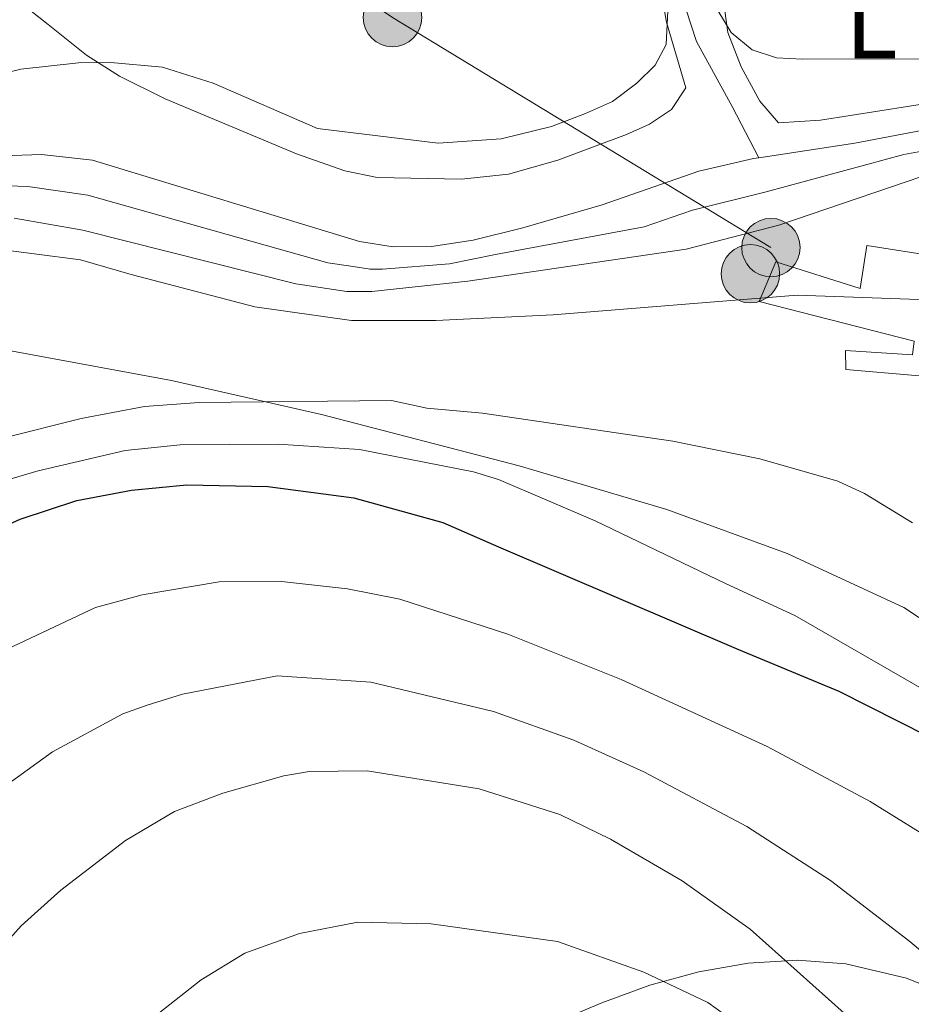
# Model space of a CAD drawing. Extents: x 606650 to 613492, y 785000 to 789737.
# Drawn here: x 607184 to 607271, y 787162 to 787258 of the extents above; entities that cross this region are included whole.
import ezdxf
from ezdxf.enums import TextEntityAlignment as Align

# ---------------------------------------------------------------- set-up
doc = ezdxf.new("R2010")
doc.units = 0
doc.header["$MEASUREMENT"] = 0
for name, pattern in [('DGN Style 3', [119.471968, 85.33712, -34.134848]), ('DGN Style 4', [136.624729, 68.269696, -34.134848, 0.085337, -34.134848]), ('DGN Style 7', [170.67424, 76.803408, -34.134848, 25.601136, -34.134848])]:
    doc.linetypes.add(name, pattern=pattern)
for name, color, linetype in [('Nivel 11', 7, 'Continuous'), ('Nivel 15', 7, 'Continuous'), ('Nivel 23', 7, 'Continuous'), ('Nivel 32', 7, 'Continuous'), ('Nivel 35', 7, 'Continuous'), ('Nivel 36', 7, 'Continuous'), ('Nivel 37', 7, 'Continuous'), ('Nivel 4', 7, 'Continuous'), ('Nivel 5', 7, 'Continuous'), ('Nivel 51', 7, 'Continuous'), ('Nivel 52', 7, 'Continuous'), ('Nivel 57', 7, 'Continuous'), ('Nivel 59', 7, 'Continuous')]:
    doc.layers.add(name, color=color, linetype=linetype)
doc.styles.add('Style-arialn', font='arialn.shx', dxfattribs={"bigfont": 'arialnbig.shx'})

# ---------------------------------------------------------------- blocks, each defined once
blk = doc.blocks.new('5PELE')
at = {"layer": 'Nivel 32', "linetype": 'Continuous', "lineweight": 0}
h = blk.add_hatch(color=9, dxfattribs=at)
edge = h.paths.add_edge_path()
edge.add_arc((0, 0), 2.85, 0, 360)
at = {"layer": 'Nivel 32', "color": 8, "linetype": 'Continuous', "lineweight": 0}
blk.add_circle((0, 0, 0), 2.85, dxfattribs=at)

msp = doc.modelspace()

# ---------------------------------------------------------------- linework, layer by layer
at = {"layer": 'Nivel 11', "color": 142, "linetype": 'DGN Style 3', "lineweight": 13}
msp.add_polyline3d([(607228.813, 787322.099, 70.9), (607228.846, 787321.689, 70.838), (607229.882, 787316.552, 69.64), (607230.384, 787314.066, 69.06), (607232.249, 787306.832, 68.455), (607233.21, 787303.725, 67.808), (607235.382, 787299.416, 66.578), (607240.115, 787293.766, 65.86), (607243.924, 787288.845, 64.082), (607246.367, 787284.487, 63.749), (607247.048, 787282.135, 63.548), (607247.709, 787277.202, 62.937), (607248.397, 787263.486, 60.704), (607248.921, 787258.59, 59.614), (607249.94, 787255.508, 58.926), (607253.415, 787249.159, 58.748), (607256.035, 787244.16, 57.72)], dxfattribs=at)
at = {"layer": 'Nivel 11', "color": 142, "linetype": 'Continuous', "lineweight": 13}
for points in [[(607256.035, 787244.16, 57.72), (607265.404, 787245.579, 58.02), (607274.63, 787247.333, 58.029), (607284.878, 787246.919, 58.029), (607289.702, 787245.643, 57.756), (607295.714, 787242.038, 57.676), (607299.716, 787239.098, 57.691), (607305.473, 787234.35, 57.542), (607312.065, 787228.252, 56.744), (607313.341, 787227.064, 56.737)], [(607178.387, 787244.205, 59.253), (607186.032, 787244.476, 59.253), (607191.013, 787243.931, 59.253), (607217.071, 787235.979, 58.733), (607220.352, 787235.482, 58.784), (607224.082, 787235.496, 58.472), (607228.142, 787236.104, 58.029), (607233.008, 787237.321, 58.022), (607240.727, 787239.576, 57.976), (607250.182, 787242.841, 57.701), (607255.518, 787244.082, 57.704), (607256.035, 787244.16, 57.72)], [(607183.366, 787238.258, 59.807), (607190.07, 787237.088, 59.807), (607210.853, 787231.859, 59.807), (607215.829, 787231.11, 59.807), (607218.261, 787231.118, 59.807), (607227.634, 787232.113, 58.385), (607248.945, 787235.25, 58.385), (607257.984, 787237.586, 58.268), (607274.974, 787243.356, 58.029), (607277.458, 787243.598, 58.029), (607282.287, 787243.201, 57.897), (607284.744, 787242.71, 57.686), (607289.534, 787240.641, 57.398), (607293.793, 787237.479, 57.317), (607297.667, 787234.238, 57.448), (607306.115, 787226.855, 56.924), (607308.823, 787224.081, 56.816)]]:
    msp.add_polyline3d(points, dxfattribs=at)
at = {"layer": 'Nivel 15', "color": 53, "linetype": 'Continuous', "lineweight": 13}
msp.add_polyline3d([(607297.861, 787218.187, 67.723), (607295.33, 787211.273, 67.072), (607276.477, 787217.771, 66.443), (607278.103, 787222.317, 68.329), (607264.507, 787223.508, 63.508), (607264.487, 787225.352, 63.508), (607271.031, 787224.922, 63.508), (607271.184, 787226.265, 63.508), (607256.049, 787230.121, 63.089), (607257.683, 787233.996, 62.88), (607265.929, 787231.405, 63.299), (607266.553, 787235.604, 62.46), (607273.608, 787234.508, 62.041)], dxfattribs=at)
at = {"layer": 'Nivel 23', "color": 2, "linetype": 'DGN Style 4', "lineweight": 0}
msp.add_polyline3d([(607174.621, 787241.608, 59.481), (607184.699, 787241.367, 59.53), (607190.541, 787240.509, 59.53), (607213.962, 787233.919, 59.27), (607216.45, 787233.544, 59.27), (607218.09, 787233.296, 59.319), (607219.306, 787233.3, 59.296), (607225.858, 787233.804, 58.429), (607230.321, 787234.717, 58.184), (607244.836, 787237.413, 58.18), (607249.563, 787239.045, 58.043), (607256.751, 787240.834, 57.986), (607270.189, 787244.467, 58.025), (607274.802, 787245.344, 58.029)], dxfattribs=at)
at = {"layer": 'Nivel 32', "color": 6, "linetype": 'DGN Style 7', "lineweight": 0}
msp.add_polyline3d([(607126.244, 787314.225, 97.21), (607184.642, 787282.113, 70.678), (607220.287, 787257.844, 62.328), (607257.207, 787235.394, 58.756)], dxfattribs=at)
at = {"layer": 'Nivel 35', "color": 92, "linetype": 'DGN Style 3', "lineweight": 0}
for points in [[(607182.337, 787225.462, 81.41), (607198.734, 787222.416, 80.373), (607213.344, 787219.115, 79.734), (607232.646, 787214.09, 79.159), (607247.052, 787209.83, 79.377), (607258.8, 787205.557, 79.598), (607270.186, 787200.268, 79.267), (607276.602, 787195.984, 78.577), (607289.349, 787184.186, 76.12), (607294.657, 787180.049, 75.093), (607307.113, 787171.926, 72.51), (607317.961, 787166.087, 70.448), (607320.22, 787165.438, 70.099), (607322.603, 787165.508, 69.781), (607325.08, 787166.104, 69.502), (607332.781, 787169.127, 68.978), (607335.339, 787169.905, 68.934), (607337.844, 787170.247, 68.968), (607340.267, 787169.961, 69.088), (607341.504, 787169.492, 69.19)], [(607279.329, 787159.722, 96.211), (607274.964, 787162.29, 97.011), (607270.447, 787164.096, 97.967), (607264.516, 787165.493, 99.372), (607259.803, 787165.87, 100.613), (607254.995, 787165.584, 101.982), (607250.163, 787164.73, 103.409), (607245.378, 787163.406, 104.822), (607240.71, 787161.706, 106.151), (607237.846, 787160.48, 106.918)]]:
    msp.add_polyline3d(points, dxfattribs=at)
at = {"layer": 'Nivel 36', "color": 92, "linetype": 'Continuous', "lineweight": 0}
for points in [[(607262.408, 787272.341, 63.193), (607255.826, 787269.949, 62.838), (607253.367, 787267.955, 61.949), (607252.349, 787264.739, 61.771), (607252.411, 787260.651, 61.238), (607253.009, 787256.392, 60.527), (607254.304, 787253.034, 59.815), (607256.133, 787249.683, 59.282), (607257.943, 787247.577, 58.927), (607262.029, 787247.816, 59.282), (607279.412, 787250.569, 59.104), (607284.387, 787250.822, 58.927), (607288.656, 787250.708, 59.282), (607289.17, 787251.96, 60.704), (607288.777, 787254.443, 61.948), (607288.211, 787256.568, 63.726), (607286.03, 787259.736, 64.082), (607282.203, 787263.983, 64.615)], [(607245.865, 787263.767, 62.206), (607247.029, 787257.383, 59.717), (607248.901, 787250.997, 59.673), (607247.513, 787248.856, 59.361), (607245.344, 787247.426, 59.468), (607243.116, 787246.42, 59.6), (607236.416, 787243.913, 59.897), (607231.606, 787242.57, 60.073), (607227.008, 787242.06, 60.092), (607218.782, 787242.242, 60.295), (607215.625, 787242.893, 60.424), (607210.907, 787244.542, 60.268), (607198.092, 787249.923, 59.867), (607193.647, 787252.125, 59.933), (607190.417, 787254.165, 60.249), (607186.689, 787257.149, 61.507), (607177.562, 787264.356, 66.184)]]:
    msp.add_polyline3d(points, dxfattribs=at)
at = {"layer": 'Nivel 4', "color": 25, "linetype": 'Continuous', "lineweight": 30, "elevation": 75, "flags": 128}
msp.add_lwpolyline([(607131.768, 787157.644), (607135.606, 787168.76), (607138.341, 787173.832), (607144.678, 787182.953), (607151.132, 787189.369), (607158.359, 787195.301), (607175.088, 787204.85), (607183.956, 787208.909), (607189.492, 787210.731), (607194.818, 787211.731), (607200.214, 787212.241), (607208.112, 787212.085), (607216.523, 787210.981), (607225.193, 787208.557), (607230.621, 787206.186), (607254.049, 787196.183), (607263.837, 787192.095), (607281.2, 787183.34), (607288.182, 787178.827), (607294.185, 787173.933), (607300.19, 787167.616), (607301.837, 787165.294), (607302.575, 787162.902), (607302.704, 787154.971)], dxfattribs=at)
at = {"layer": 'Nivel 5', "color": 25, "linetype": 'Continuous', "lineweight": 0, "flags": 128}
for points, elevation in [([(607247.261, 787260.494), (607246.977, 787255.21), (607245.915, 787253.191), (607244.121, 787251.449), (607241.753, 787249.661), (607239.13, 787248.475), (607235.809, 787247.211), (607230.894, 787245.996), (607224.727, 787245.587), (607212.967, 787247.004), (607202.789, 787251.446), (607197.849, 787253.01), (607192.798, 787253.464), (607189.649, 787253.432), (607184.015, 787252.8), (607176.729, 787251.028)], 60), ([(607316.231, 787228.972), (607313.254, 787231.43), (607309.381, 787234.406), (607305.488, 787236.974), (607294.297, 787245.793), (607287.468, 787250.542), (607285.262, 787251.733), (607279.177, 787253.403), (607276.202, 787253.808), (607260.29, 787253.772), (607257.739, 787253.916), (607255.365, 787254.684), (607253.331, 787256.398), (607252.033, 787258.535)], 60), ([(607180.768, 787235.366), (607189.843, 787234.196), (607194.792, 787232.758), (607206.835, 787229.628), (607216.268, 787228.278), (607224.528, 787228.281), (607235.956, 787228.826), (607259.769, 787230.741), (607275.305, 787230.193), (607277.359, 787231.702), (607280.78, 787235.746), (607282.703, 787236.848), (607284.955, 787236.783), (607287.895, 787235.465), (607294.765, 787230.464), (607306.438, 787223.607), (607307.152, 787222.978)], 60), ([(607182.402, 787216.822), (607189.917, 787218.729), (607196.079, 787219.886), (607201.404, 787220.274), (607220.173, 787220.482), (607223.647, 787219.711), (607229.057, 787219.243), (607247.63, 787216.511), (607256.121, 787214.793), (607263.744, 787212.593), (607266.323, 787211.407), (607271.036, 787208.533)], 65), ([(607309.315, 787159.129), (607309.024, 787164.616), (607308.417, 787167.042), (607307.497, 787168.832), (607302.872, 787171.887), (607292.349, 787179.232), (607281.749, 787186.744), (607272.204, 787192.205), (607259.544, 787199.488), (607252.829, 787202.599), (607240.069, 787208.723), (607230.62, 787212.768), (607228.182, 787213.507), (607217.067, 787215.691), (607209.142, 787216.228), (607199.56, 787216.157), (607194.21, 787215.608), (607185.7, 787213.594), (607183.179, 787212.865)], 70), ([(607166.922, 787186.607), (607180.32, 787195.102), (607191.304, 787200.287), (607195.871, 787201.508), (607203.368, 787202.782), (607209.456, 787202.818), (607215.896, 787202.087), (607220.991, 787201.082), (607231.526, 787197.657), (607242.58, 787193.234), (607256.826, 787186.724), (607266.902, 787181.356), (607275.009, 787176.299), (607282.547, 787170.813), (607288.749, 787164.86), (607292.42, 787160.162)], 80), ([(607158.854, 787158.109), (607162.167, 787163.307), (607165.49, 787167.64), (607174.364, 787176.993), (607187.096, 787186.188), (607193.988, 787189.882), (607196.331, 787190.747), (607199.793, 787191.825), (607209.017, 787193.599), (607218.176, 787192.983), (607230.132, 787190.11), (607237.98, 787187.322), (607244.813, 787184.23), (607254.841, 787178.893), (607263.024, 787173.633), (607270.769, 787167.696), (607276.736, 787162.614), (607281.74, 787156.946)], 85), ([(607174.533, 787158.581), (607184.048, 787169.22), (607187.913, 787172.705), (607194.228, 787177.537), (607199.004, 787180.369), (607203.715, 787182.142), (607209.678, 787183.864), (607212.144, 787184.284), (607217.8, 787184.322), (607228.738, 787182.564), (607236.604, 787180.072), (607241.564, 787177.671), (607248.542, 787173.589), (607255.174, 787168.884), (607267.404, 787157.946)], 90), ([(607193.357, 787157.442), (607201.617, 787163.932), (607205.883, 787166.537), (607211.198, 787168.47), (607216.909, 787169.584), (607224.07, 787169.402), (607236.371, 787167.69), (607244.796, 787164.684), (607251.055, 787161.726), (607257.553, 787157.056)], 95)]:
    msp.add_lwpolyline(points, dxfattribs=dict(at, elevation=elevation))
at = {"layer": 'Nivel 51', "color": 144, "linetype": 'Continuous', "lineweight": 13}
for points in [[(607274.63, 787247.333, 58.029), (607265.404, 787245.579, 58.02), (607256.035, 787244.16, 57.72), (607255.518, 787244.082, 57.704), (607250.182, 787242.841, 57.701), (607240.727, 787239.576, 57.976), (607233.008, 787237.321, 58.022), (607228.142, 787236.104, 58.029), (607224.082, 787235.496, 58.472), (607220.352, 787235.482, 58.784), (607217.071, 787235.979, 58.733), (607191.013, 787243.931, 59.253), (607186.032, 787244.476, 59.253), (607178.387, 787244.205, 59.253)], [(607183.366, 787238.258, 59.807), (607190.07, 787237.088, 59.807), (607210.853, 787231.859, 59.807), (607215.829, 787231.11, 59.807), (607218.261, 787231.118, 59.807), (607227.634, 787232.113, 58.385), (607248.945, 787235.25, 58.385), (607257.984, 787237.586, 58.268), (607274.974, 787243.356, 58.029)]]:
    msp.add_polyline3d(points, dxfattribs=at)
at = {"layer": 'Nivel 52', "color": 1, "linetype": 'Continuous', "lineweight": 13}
msp.add_polyline3d([(607297.861, 787218.187, 67.723), (607299.399, 787222.386, 68.12), (607280.712, 787229.054, 66.443), (607280.058, 787227.537, 67.072), (607273.157, 787229.808, 63.089), (607273.608, 787234.508, 62.041), (607266.553, 787235.604, 62.46), (607265.929, 787231.405, 63.299), (607257.683, 787233.996, 62.88), (607256.049, 787230.121, 63.089), (607271.184, 787226.265, 63.508), (607271.031, 787224.922, 63.508), (607264.487, 787225.352, 63.508), (607264.507, 787223.508, 63.508), (607278.103, 787222.317, 68.329), (607276.477, 787217.771, 66.443), (607295.33, 787211.273, 67.072)], close=True, dxfattribs=at)
at = {"layer": 'Nivel 57', "color": 92, "linetype": 'DGN Style 3', "lineweight": 0}
msp.add_polyline3d([(607354.02, 787160.566, 70.727), (607350.285, 787164.042, 70.184), (607346.042, 787167.009, 69.661), (607341.504, 787169.492, 69.19), (607340.267, 787169.961, 69.088), (607337.844, 787170.247, 68.968), (607335.339, 787169.905, 68.934), (607332.781, 787169.127, 68.978), (607325.08, 787166.104, 69.502), (607322.603, 787165.508, 69.781), (607320.22, 787165.438, 70.099), (607317.961, 787166.087, 70.448), (607307.113, 787171.926, 72.51), (607294.657, 787180.049, 75.093), (607289.349, 787184.186, 76.12), (607276.602, 787195.984, 78.577), (607270.186, 787200.268, 79.267), (607258.8, 787205.557, 79.598), (607247.052, 787209.83, 79.377), (607232.646, 787214.09, 79.159), (607213.344, 787219.115, 79.734), (607198.734, 787222.416, 80.373), (607182.337, 787225.462, 81.41)], dxfattribs=at)
at = {"layer": 'Nivel 59', "color": 19, "linetype": 'Continuous', "lineweight": 0}
msp.add_polyline3d([(607279.329, 787159.722, 96.211), (607274.964, 787162.29, 97.011), (607270.447, 787164.096, 97.967), (607264.516, 787165.493, 99.372), (607259.803, 787165.87, 100.613), (607254.995, 787165.584, 101.982), (607250.163, 787164.73, 103.409), (607245.378, 787163.406, 104.822), (607240.71, 787161.706, 106.151), (607237.846, 787160.48, 106.918)], dxfattribs=at)

# ---------------------------------------------------------------- block references
at = {"layer": 'Nivel 32', "color": 8, "linetype": 'Continuous', "lineweight": 0}
for p in [(607220.287, 787257.844, 62.328), (607257.207, 787235.394, 58.756), (607255.208, 787232.841, 59.271)]:
    msp.add_blockref('5PELE', p, dxfattribs=at)

# ---------------------------------------------------------------- texts
at = {"layer": 'Nivel 37', "color": 92, "linetype": 'Continuous', "lineweight": 0, "style": 'Style-arialn'}
msp.add_text('L', height=7, dxfattribs=at).set_placement((607267.012, 787257.352, 61.17), align=Align.MIDDLE_CENTER)

doc.saveas('drawing.dxf')
